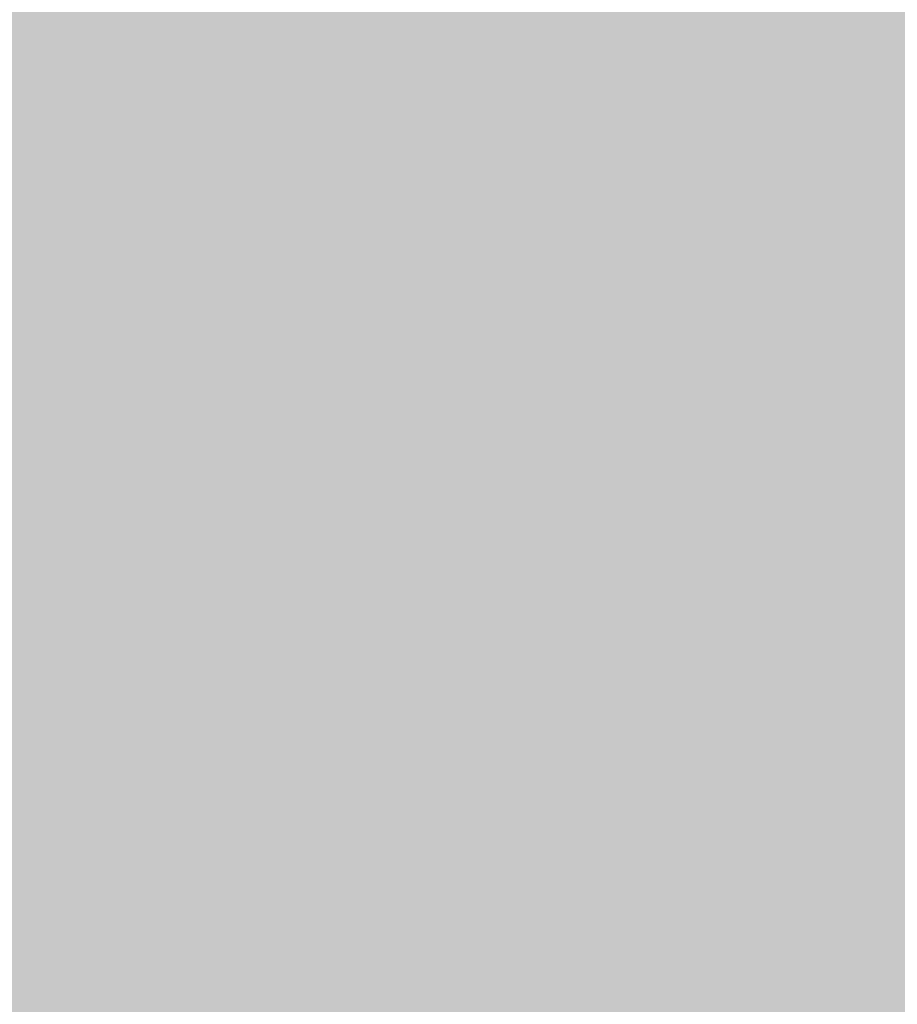
# Model space of a CAD drawing. Extents: x -0.191 to 0.217, y -0.417 to 0.417.
# Drawn here: x -0.072 to -0.065, y -0.377 to -0.368 of the extents above; entities that cross this region are included whole.
import ezdxf

# ---------------------------------------------------------------- set-up
doc = ezdxf.new("R2010")
doc.units = 0
doc.layers.add('BARCELONA_80_1', color=7, linetype='CONTINUOUS')
doc.layers.add('SZE_CIAN_1', color=7, linetype='CONTINUOUS')

msp = doc.modelspace()

# ---------------------------------------------------------------- linework, layer by layer
at = {"layer": 'BARCELONA_80_1'}
for points in [[(-0.0678, -0.3673, 0.2561), (-0.0678, -0.364, 0.2547), (-0.0685, -0.3678, 0.2561), (-0.0685, -0.3646, 0.2547)], [(-0.0691, -0.3682, 0.2779), (-0.0691, -0.3651, 0.277), (-0.0685, -0.3677, 0.2776), (-0.0685, -0.3645, 0.2767)], [(-0.0691, -0.3683, 0.2561), (-0.0685, -0.3678, 0.2561), (-0.0691, -0.3652, 0.2547), (-0.0685, -0.3646, 0.2547)], [(-0.0691, -0.3682, 0.2779), (-0.0697, -0.3686, 0.2781), (-0.0691, -0.3651, 0.277), (-0.0697, -0.3657, 0.2774)], [(-0.0643, -0.3651, 0.2761), (-0.0643, -0.3686, 0.2772), (-0.0648, -0.3653, 0.2763), (-0.0649, -0.3687, 0.2773)], [(-0.0642, -0.3651, 0.2561), (-0.0648, -0.3653, 0.2561), (-0.0643, -0.3687, 0.2573), (-0.0648, -0.3689, 0.2573)], [(-0.0691, -0.3683, 0.2561), (-0.0691, -0.3652, 0.2547), (-0.0697, -0.3687, 0.2561), (-0.0696, -0.3657, 0.2547)], [(-0.0654, -0.3655, 0.2764), (-0.0648, -0.3653, 0.2763), (-0.0654, -0.369, 0.2774), (-0.0649, -0.3687, 0.2773)], [(-0.0653, -0.3656, 0.2561), (-0.0653, -0.3691, 0.2573), (-0.0648, -0.3653, 0.2561), (-0.0648, -0.3689, 0.2573)], [(-0.0654, -0.3655, 0.2764), (-0.0654, -0.369, 0.2774), (-0.0659, -0.3659, 0.2766), (-0.066, -0.3692, 0.2776)], [(-0.0653, -0.3656, 0.2561), (-0.0659, -0.366, 0.2561), (-0.0653, -0.3691, 0.2573), (-0.0659, -0.3693, 0.2573)], [(-0.0702, -0.369, 0.2784), (-0.0702, -0.3661, 0.2776), (-0.0697, -0.3686, 0.2781), (-0.0697, -0.3657, 0.2774)], [(-0.0702, -0.369, 0.2561), (-0.0697, -0.3687, 0.2561), (-0.0702, -0.3661, 0.2547), (-0.0696, -0.3657, 0.2547)], [(-0.0666, -0.3663, 0.2768), (-0.0659, -0.3659, 0.2766), (-0.0666, -0.3695, 0.2778), (-0.066, -0.3692, 0.2776)], [(-0.0665, -0.3664, 0.2561), (-0.0666, -0.3696, 0.2573), (-0.0659, -0.366, 0.2561), (-0.0659, -0.3693, 0.2573)], [(-0.0702, -0.369, 0.2784), (-0.0706, -0.3693, 0.2786), (-0.0702, -0.3661, 0.2776), (-0.0706, -0.3665, 0.2779)], [(-0.0702, -0.369, 0.2561), (-0.0702, -0.3661, 0.2547), (-0.0706, -0.3693, 0.2561), (-0.0706, -0.3665, 0.2547)], [(-0.0666, -0.3663, 0.2768), (-0.0666, -0.3695, 0.2778), (-0.0672, -0.3668, 0.2771), (-0.0672, -0.3699, 0.278)], [(-0.0665, -0.3664, 0.2561), (-0.0672, -0.3668, 0.2561), (-0.0666, -0.3696, 0.2573), (-0.0672, -0.37, 0.2573)], [(-0.071, -0.3695, 0.2787), (-0.071, -0.3667, 0.2781), (-0.0706, -0.3693, 0.2786), (-0.0706, -0.3665, 0.2779)], [(-0.071, -0.3695, 0.2561), (-0.0706, -0.3693, 0.2561), (-0.071, -0.3668, 0.2547), (-0.0706, -0.3665, 0.2547)], [(-0.071, -0.3695, 0.2787), (-0.0713, -0.3696, 0.2789), (-0.071, -0.3667, 0.2781), (-0.0713, -0.3669, 0.2783)], [(-0.071, -0.3695, 0.2561), (-0.071, -0.3668, 0.2547), (-0.0713, -0.3697, 0.2561), (-0.0713, -0.367, 0.2547)], [(-0.0679, -0.3673, 0.2773), (-0.0672, -0.3668, 0.2771), (-0.0679, -0.3702, 0.2782), (-0.0672, -0.3699, 0.278)], [(-0.0678, -0.3673, 0.2561), (-0.0679, -0.3703, 0.2573), (-0.0672, -0.3668, 0.2561), (-0.0672, -0.37, 0.2573)], [(-0.0716, -0.3697, 0.279), (-0.0716, -0.367, 0.2784), (-0.0713, -0.3696, 0.2789), (-0.0713, -0.3669, 0.2783)], [(-0.0716, -0.3697, 0.279), (-0.0718, -0.3698, 0.2791), (-0.0716, -0.367, 0.2784), (-0.0718, -0.3671, 0.2786)], [(-0.0716, -0.3698, 0.2561), (-0.0713, -0.3697, 0.2561), (-0.0716, -0.3671, 0.2547), (-0.0713, -0.367, 0.2547)], [(-0.072, -0.3698, 0.2792), (-0.072, -0.3672, 0.2787), (-0.0718, -0.3698, 0.2791), (-0.0718, -0.3671, 0.2786)], [(-0.0716, -0.3698, 0.2561), (-0.0716, -0.3671, 0.2547), (-0.0718, -0.3698, 0.2561), (-0.0718, -0.3672, 0.2547)], [(-0.0724, -0.3698, 0.2793), (-0.0726, -0.3698, 0.2794), (-0.0724, -0.3672, 0.2789), (-0.0726, -0.3672, 0.279)], [(-0.0724, -0.3699, 0.2561), (-0.0724, -0.3672, 0.2547), (-0.0726, -0.3699, 0.2561), (-0.0725, -0.3672, 0.2547)], [(-0.0724, -0.3698, 0.2793), (-0.0724, -0.3672, 0.2789), (-0.0722, -0.3698, 0.2793), (-0.0722, -0.3672, 0.2788)], [(-0.0724, -0.3699, 0.2561), (-0.0722, -0.3699, 0.2561), (-0.0724, -0.3672, 0.2547), (-0.0722, -0.3672, 0.2547)], [(-0.072, -0.3698, 0.2792), (-0.0722, -0.3698, 0.2793), (-0.072, -0.3672, 0.2787), (-0.0722, -0.3672, 0.2788)], [(-0.072, -0.3699, 0.2561), (-0.072, -0.3672, 0.2547), (-0.0722, -0.3699, 0.2561), (-0.0722, -0.3672, 0.2547)], [(-0.072, -0.3699, 0.2561), (-0.0718, -0.3698, 0.2561), (-0.072, -0.3672, 0.2547), (-0.0718, -0.3672, 0.2547)], [(-0.0679, -0.3673, 0.2773), (-0.0679, -0.3702, 0.2782), (-0.0685, -0.3677, 0.2776), (-0.0685, -0.3706, 0.2784)], [(-0.0678, -0.3673, 0.2561), (-0.0685, -0.3678, 0.2561), (-0.0679, -0.3703, 0.2573), (-0.0685, -0.3707, 0.2573)], [(-0.0691, -0.3682, 0.2779), (-0.0685, -0.3677, 0.2776), (-0.0691, -0.3709, 0.2786), (-0.0685, -0.3706, 0.2784)], [(-0.0691, -0.3683, 0.2561), (-0.0691, -0.371, 0.2573), (-0.0685, -0.3678, 0.2561), (-0.0685, -0.3707, 0.2573)], [(-0.0691, -0.3682, 0.2779), (-0.0691, -0.3709, 0.2786), (-0.0697, -0.3686, 0.2781), (-0.0697, -0.3713, 0.2788)], [(-0.0691, -0.3683, 0.2561), (-0.0697, -0.3687, 0.2561), (-0.0691, -0.371, 0.2573), (-0.0697, -0.3714, 0.2573)], [(-0.0702, -0.369, 0.2784), (-0.0697, -0.3686, 0.2781), (-0.0702, -0.3715, 0.2789), (-0.0697, -0.3713, 0.2788)], [(-0.0644, -0.3717, 0.2781), (-0.0649, -0.3718, 0.2782), (-0.0643, -0.3686, 0.2772), (-0.0649, -0.3687, 0.2773)], [(-0.0702, -0.369, 0.2561), (-0.0702, -0.3716, 0.2573), (-0.0697, -0.3687, 0.2561), (-0.0697, -0.3714, 0.2573)], [(-0.0654, -0.372, 0.2783), (-0.0654, -0.369, 0.2774), (-0.0649, -0.3718, 0.2782), (-0.0649, -0.3687, 0.2773)], [(-0.0643, -0.3719, 0.2582), (-0.0643, -0.3687, 0.2573), (-0.0648, -0.372, 0.2582), (-0.0648, -0.3689, 0.2573)], [(-0.0654, -0.3722, 0.2582), (-0.0648, -0.372, 0.2582), (-0.0653, -0.3691, 0.2573), (-0.0648, -0.3689, 0.2573)], [(-0.0702, -0.369, 0.2784), (-0.0702, -0.3715, 0.2789), (-0.0706, -0.3693, 0.2786), (-0.0706, -0.3717, 0.2791)], [(-0.0702, -0.369, 0.2561), (-0.0706, -0.3693, 0.2561), (-0.0702, -0.3716, 0.2573), (-0.0706, -0.3718, 0.2573)], [(-0.0654, -0.372, 0.2783), (-0.066, -0.3722, 0.2784), (-0.0654, -0.369, 0.2774), (-0.066, -0.3692, 0.2776)], [(-0.0654, -0.3722, 0.2582), (-0.0653, -0.3691, 0.2573), (-0.0659, -0.3723, 0.2582), (-0.0659, -0.3693, 0.2573)], [(-0.0666, -0.3724, 0.2785), (-0.0666, -0.3695, 0.2778), (-0.066, -0.3722, 0.2784), (-0.066, -0.3692, 0.2776)], [(-0.071, -0.3695, 0.2787), (-0.0706, -0.3693, 0.2786), (-0.071, -0.3719, 0.2792), (-0.0706, -0.3717, 0.2791)], [(-0.071, -0.3695, 0.2561), (-0.071, -0.372, 0.2573), (-0.0706, -0.3693, 0.2561), (-0.0706, -0.3718, 0.2573)], [(-0.0666, -0.3726, 0.2582), (-0.0659, -0.3723, 0.2582), (-0.0666, -0.3696, 0.2573), (-0.0659, -0.3693, 0.2573)], [(-0.071, -0.3695, 0.2787), (-0.071, -0.3719, 0.2792), (-0.0713, -0.3696, 0.2789), (-0.0713, -0.372, 0.2793)], [(-0.071, -0.3695, 0.2561), (-0.0713, -0.3697, 0.2561), (-0.071, -0.372, 0.2573), (-0.0713, -0.3721, 0.2573)], [(-0.0666, -0.3724, 0.2785), (-0.0672, -0.3726, 0.2787), (-0.0666, -0.3695, 0.2778), (-0.0672, -0.3699, 0.278)], [(-0.0716, -0.3697, 0.279), (-0.0713, -0.3696, 0.2789), (-0.0716, -0.3721, 0.2794), (-0.0713, -0.372, 0.2793)], [(-0.0666, -0.3726, 0.2582), (-0.0666, -0.3696, 0.2573), (-0.0672, -0.3728, 0.2582), (-0.0672, -0.37, 0.2573)], [(-0.0716, -0.3697, 0.279), (-0.0716, -0.3721, 0.2794), (-0.0718, -0.3698, 0.2791), (-0.0718, -0.3721, 0.2795)], [(-0.0716, -0.3698, 0.2561), (-0.0716, -0.3722, 0.2573), (-0.0713, -0.3697, 0.2561), (-0.0713, -0.3721, 0.2573)], [(-0.0724, -0.3698, 0.2793), (-0.0724, -0.3721, 0.2797), (-0.0726, -0.3698, 0.2794), (-0.0726, -0.3721, 0.2798)], [(-0.0724, -0.3698, 0.2793), (-0.0722, -0.3698, 0.2793), (-0.0724, -0.3721, 0.2797), (-0.0722, -0.3721, 0.2796)], [(-0.072, -0.3698, 0.2792), (-0.072, -0.3721, 0.2796), (-0.0722, -0.3698, 0.2793), (-0.0722, -0.3721, 0.2796)], [(-0.072, -0.3698, 0.2792), (-0.0718, -0.3698, 0.2791), (-0.072, -0.3721, 0.2796), (-0.0718, -0.3721, 0.2795)], [(-0.072, -0.3699, 0.2561), (-0.072, -0.3722, 0.2573), (-0.0718, -0.3698, 0.2561), (-0.0718, -0.3722, 0.2573)], [(-0.0716, -0.3698, 0.2561), (-0.0718, -0.3698, 0.2561), (-0.0716, -0.3722, 0.2573), (-0.0718, -0.3722, 0.2573)], [(-0.0724, -0.3699, 0.2561), (-0.0726, -0.3699, 0.2561), (-0.0724, -0.3722, 0.2573), (-0.0726, -0.3722, 0.2573)], [(-0.0724, -0.3699, 0.2561), (-0.0724, -0.3722, 0.2573), (-0.0722, -0.3699, 0.2561), (-0.0722, -0.3722, 0.2573)], [(-0.072, -0.3699, 0.2561), (-0.0722, -0.3699, 0.2561), (-0.072, -0.3722, 0.2573), (-0.0722, -0.3722, 0.2573)], [(-0.0679, -0.3729, 0.2788), (-0.0679, -0.3702, 0.2782), (-0.0672, -0.3726, 0.2787), (-0.0672, -0.3699, 0.278)], [(-0.0679, -0.373, 0.2582), (-0.0672, -0.3728, 0.2582), (-0.0679, -0.3703, 0.2573), (-0.0672, -0.37, 0.2573)], [(-0.0679, -0.3729, 0.2788), (-0.0685, -0.3731, 0.279), (-0.0679, -0.3702, 0.2782), (-0.0685, -0.3706, 0.2784)], [(-0.0679, -0.373, 0.2582), (-0.0679, -0.3703, 0.2573), (-0.0685, -0.3733, 0.2582), (-0.0685, -0.3707, 0.2573)], [(-0.0691, -0.3734, 0.2791), (-0.0691, -0.3709, 0.2786), (-0.0685, -0.3731, 0.279), (-0.0685, -0.3706, 0.2784)], [(-0.0691, -0.3735, 0.2582), (-0.0685, -0.3733, 0.2582), (-0.0691, -0.371, 0.2573), (-0.0685, -0.3707, 0.2573)], [(-0.0691, -0.3734, 0.2791), (-0.0697, -0.3736, 0.2793), (-0.0691, -0.3709, 0.2786), (-0.0697, -0.3713, 0.2788)], [(-0.0691, -0.3735, 0.2582), (-0.0691, -0.371, 0.2573), (-0.0697, -0.3738, 0.2582), (-0.0697, -0.3714, 0.2573)], [(-0.0702, -0.3738, 0.2794), (-0.0702, -0.3715, 0.2789), (-0.0697, -0.3736, 0.2793), (-0.0697, -0.3713, 0.2788)], [(-0.0702, -0.3739, 0.2582), (-0.0697, -0.3738, 0.2582), (-0.0702, -0.3716, 0.2573), (-0.0697, -0.3714, 0.2573)], [(-0.0702, -0.3738, 0.2794), (-0.0706, -0.3739, 0.2795), (-0.0702, -0.3715, 0.2789), (-0.0706, -0.3717, 0.2791)], [(-0.0702, -0.3739, 0.2582), (-0.0702, -0.3716, 0.2573), (-0.0706, -0.3741, 0.2582), (-0.0706, -0.3718, 0.2573)], [(-0.071, -0.374, 0.2796), (-0.071, -0.3719, 0.2792), (-0.0706, -0.3739, 0.2795), (-0.0706, -0.3717, 0.2791)], [(-0.0644, -0.3717, 0.2781), (-0.0644, -0.3745, 0.2788), (-0.0649, -0.3718, 0.2782), (-0.0649, -0.3746, 0.2789)], [(-0.071, -0.3742, 0.2582), (-0.0706, -0.3741, 0.2582), (-0.071, -0.372, 0.2573), (-0.0706, -0.3718, 0.2573)], [(-0.0654, -0.372, 0.2783), (-0.0649, -0.3718, 0.2782), (-0.0654, -0.3747, 0.279), (-0.0649, -0.3746, 0.2789)], [(-0.071, -0.374, 0.2796), (-0.0713, -0.3741, 0.2797), (-0.071, -0.3719, 0.2792), (-0.0713, -0.372, 0.2793)], [(-0.0643, -0.3719, 0.2582), (-0.0648, -0.372, 0.2582), (-0.0643, -0.3747, 0.2589), (-0.0649, -0.3748, 0.2589)], [(-0.0716, -0.3742, 0.2798), (-0.0716, -0.3721, 0.2794), (-0.0713, -0.3741, 0.2797), (-0.0713, -0.372, 0.2793)], [(-0.071, -0.3742, 0.2582), (-0.071, -0.372, 0.2573), (-0.0713, -0.3743, 0.2582), (-0.0713, -0.3721, 0.2573)], [(-0.0654, -0.372, 0.2783), (-0.0654, -0.3747, 0.279), (-0.066, -0.3722, 0.2784), (-0.066, -0.3748, 0.279)], [(-0.0654, -0.3722, 0.2582), (-0.0654, -0.3749, 0.2589), (-0.0648, -0.372, 0.2582), (-0.0649, -0.3748, 0.2589)], [(-0.0724, -0.3742, 0.28), (-0.0726, -0.3742, 0.28), (-0.0724, -0.3721, 0.2797), (-0.0726, -0.3721, 0.2798)], [(-0.0724, -0.3742, 0.28), (-0.0724, -0.3721, 0.2797), (-0.0722, -0.3742, 0.28), (-0.0722, -0.3721, 0.2796)], [(-0.072, -0.3742, 0.2799), (-0.0722, -0.3742, 0.28), (-0.072, -0.3721, 0.2796), (-0.0722, -0.3721, 0.2796)], [(-0.072, -0.3742, 0.2799), (-0.072, -0.3721, 0.2796), (-0.0718, -0.3742, 0.2799), (-0.0718, -0.3721, 0.2795)], [(-0.0716, -0.3742, 0.2798), (-0.0718, -0.3742, 0.2799), (-0.0716, -0.3721, 0.2794), (-0.0718, -0.3721, 0.2795)], [(-0.0716, -0.3743, 0.2582), (-0.0713, -0.3743, 0.2582), (-0.0716, -0.3722, 0.2573), (-0.0713, -0.3721, 0.2573)], [(-0.0724, -0.3744, 0.2582), (-0.0724, -0.3722, 0.2573), (-0.0726, -0.3744, 0.2582), (-0.0726, -0.3722, 0.2573)], [(-0.0724, -0.3744, 0.2582), (-0.0722, -0.3744, 0.2582), (-0.0724, -0.3722, 0.2573), (-0.0722, -0.3722, 0.2573)], [(-0.072, -0.3744, 0.2582), (-0.072, -0.3722, 0.2573), (-0.0722, -0.3744, 0.2582), (-0.0722, -0.3722, 0.2573)], [(-0.072, -0.3744, 0.2582), (-0.0718, -0.3744, 0.2582), (-0.072, -0.3722, 0.2573), (-0.0718, -0.3722, 0.2573)], [(-0.0716, -0.3743, 0.2582), (-0.0716, -0.3722, 0.2573), (-0.0718, -0.3744, 0.2582), (-0.0718, -0.3722, 0.2573)], [(-0.0666, -0.3724, 0.2785), (-0.066, -0.3722, 0.2784), (-0.0666, -0.375, 0.2791), (-0.066, -0.3748, 0.279)], [(-0.0654, -0.3722, 0.2582), (-0.0659, -0.3723, 0.2582), (-0.0654, -0.3749, 0.2589), (-0.066, -0.375, 0.2589)], [(-0.0666, -0.3726, 0.2582), (-0.0666, -0.3752, 0.2589), (-0.0659, -0.3723, 0.2582), (-0.066, -0.375, 0.2589)], [(-0.0666, -0.3724, 0.2785), (-0.0666, -0.375, 0.2791), (-0.0672, -0.3726, 0.2787), (-0.0672, -0.3751, 0.2793)], [(-0.0679, -0.3729, 0.2788), (-0.0672, -0.3726, 0.2787), (-0.0679, -0.3753, 0.2794), (-0.0672, -0.3751, 0.2793)], [(-0.0666, -0.3726, 0.2582), (-0.0672, -0.3728, 0.2582), (-0.0666, -0.3752, 0.2589), (-0.0672, -0.3753, 0.2589)], [(-0.0679, -0.373, 0.2582), (-0.0679, -0.3755, 0.2589), (-0.0672, -0.3728, 0.2582), (-0.0672, -0.3753, 0.2589)], [(-0.0679, -0.3729, 0.2788), (-0.0679, -0.3753, 0.2794), (-0.0685, -0.3731, 0.279), (-0.0685, -0.3754, 0.2795)], [(-0.0679, -0.373, 0.2582), (-0.0685, -0.3733, 0.2582), (-0.0679, -0.3755, 0.2589), (-0.0685, -0.3757, 0.2589)], [(-0.0691, -0.3734, 0.2791), (-0.0685, -0.3731, 0.279), (-0.0691, -0.3756, 0.2796), (-0.0685, -0.3754, 0.2795)], [(-0.0691, -0.3735, 0.2582), (-0.0691, -0.3758, 0.2589), (-0.0685, -0.3733, 0.2582), (-0.0685, -0.3757, 0.2589)], [(-0.0691, -0.3734, 0.2791), (-0.0691, -0.3756, 0.2796), (-0.0697, -0.3736, 0.2793), (-0.0697, -0.3758, 0.2797)], [(-0.0691, -0.3735, 0.2582), (-0.0697, -0.3738, 0.2582), (-0.0691, -0.3758, 0.2589), (-0.0697, -0.376, 0.2589)], [(-0.0702, -0.3738, 0.2794), (-0.0697, -0.3736, 0.2793), (-0.0702, -0.3759, 0.2798), (-0.0697, -0.3758, 0.2797)], [(-0.0702, -0.3738, 0.2794), (-0.0702, -0.3759, 0.2798), (-0.0706, -0.3739, 0.2795), (-0.0706, -0.376, 0.2799)], [(-0.0702, -0.3739, 0.2582), (-0.0702, -0.3761, 0.2589), (-0.0697, -0.3738, 0.2582), (-0.0697, -0.376, 0.2589)], [(-0.071, -0.374, 0.2796), (-0.0706, -0.3739, 0.2795), (-0.071, -0.376, 0.28), (-0.0706, -0.376, 0.2799)], [(-0.0702, -0.3739, 0.2582), (-0.0706, -0.3741, 0.2582), (-0.0702, -0.3761, 0.2589), (-0.0706, -0.3762, 0.2589)], [(-0.071, -0.374, 0.2796), (-0.071, -0.376, 0.28), (-0.0713, -0.3741, 0.2797), (-0.0713, -0.3761, 0.28)], [(-0.0716, -0.3742, 0.2798), (-0.0713, -0.3741, 0.2797), (-0.0716, -0.3761, 0.2801), (-0.0713, -0.3761, 0.28)], [(-0.071, -0.3742, 0.2582), (-0.071, -0.3763, 0.2589), (-0.0706, -0.3741, 0.2582), (-0.0706, -0.3762, 0.2589)], [(-0.0724, -0.3742, 0.28), (-0.0724, -0.3762, 0.2802), (-0.0726, -0.3742, 0.28), (-0.0726, -0.3762, 0.2803)], [(-0.0724, -0.3742, 0.28), (-0.0722, -0.3742, 0.28), (-0.0724, -0.3762, 0.2802), (-0.0722, -0.3762, 0.2802)], [(-0.072, -0.3742, 0.2799), (-0.072, -0.3762, 0.2802), (-0.0722, -0.3742, 0.28), (-0.0722, -0.3762, 0.2802)], [(-0.072, -0.3742, 0.2799), (-0.0718, -0.3742, 0.2799), (-0.072, -0.3762, 0.2802), (-0.0718, -0.3762, 0.2801)], [(-0.0716, -0.3742, 0.2798), (-0.0716, -0.3761, 0.2801), (-0.0718, -0.3742, 0.2799), (-0.0718, -0.3762, 0.2801)], [(-0.071, -0.3742, 0.2582), (-0.0713, -0.3743, 0.2582), (-0.071, -0.3763, 0.2589), (-0.0713, -0.3763, 0.2589)], [(-0.0716, -0.3743, 0.2582), (-0.0718, -0.3744, 0.2582), (-0.0716, -0.3764, 0.2589), (-0.0718, -0.3764, 0.2589)], [(-0.0716, -0.3743, 0.2582), (-0.0716, -0.3764, 0.2589), (-0.0713, -0.3743, 0.2582), (-0.0713, -0.3763, 0.2589)], [(-0.0724, -0.3744, 0.2582), (-0.0726, -0.3744, 0.2582), (-0.0724, -0.3764, 0.2589), (-0.0726, -0.3764, 0.2589)], [(-0.0724, -0.3744, 0.2582), (-0.0724, -0.3764, 0.2589), (-0.0722, -0.3744, 0.2582), (-0.0722, -0.3764, 0.2589)], [(-0.072, -0.3744, 0.2582), (-0.0722, -0.3744, 0.2582), (-0.072, -0.3764, 0.2589), (-0.0722, -0.3764, 0.2589)], [(-0.072, -0.3744, 0.2582), (-0.072, -0.3764, 0.2589), (-0.0718, -0.3744, 0.2582), (-0.0718, -0.3764, 0.2589)], [(-0.0644, -0.377, 0.2794), (-0.0649, -0.377, 0.2794), (-0.0644, -0.3745, 0.2788), (-0.0649, -0.3746, 0.2789)], [(-0.0654, -0.3771, 0.2795), (-0.0654, -0.3747, 0.279), (-0.0649, -0.377, 0.2794), (-0.0649, -0.3746, 0.2789)], [(-0.0654, -0.3771, 0.2795), (-0.066, -0.3771, 0.2796), (-0.0654, -0.3747, 0.279), (-0.066, -0.3748, 0.279)], [(-0.0644, -0.3772, 0.2595), (-0.0643, -0.3747, 0.2589), (-0.0649, -0.3773, 0.2595), (-0.0649, -0.3748, 0.2589)], [(-0.0666, -0.3772, 0.2796), (-0.0666, -0.375, 0.2791), (-0.066, -0.3771, 0.2796), (-0.066, -0.3748, 0.279)], [(-0.0654, -0.3773, 0.2595), (-0.0649, -0.3773, 0.2595), (-0.0654, -0.3749, 0.2589), (-0.0649, -0.3748, 0.2589)], [(-0.0654, -0.3773, 0.2595), (-0.0654, -0.3749, 0.2589), (-0.066, -0.3774, 0.2595), (-0.066, -0.375, 0.2589)], [(-0.0666, -0.3772, 0.2796), (-0.0672, -0.3773, 0.2797), (-0.0666, -0.375, 0.2791), (-0.0672, -0.3751, 0.2793)], [(-0.0666, -0.3775, 0.2595), (-0.066, -0.3774, 0.2595), (-0.0666, -0.3752, 0.2589), (-0.066, -0.375, 0.2589)], [(-0.0679, -0.3774, 0.2798), (-0.0679, -0.3753, 0.2794), (-0.0672, -0.3773, 0.2797), (-0.0672, -0.3751, 0.2793)], [(-0.0666, -0.3775, 0.2595), (-0.0666, -0.3752, 0.2589), (-0.0672, -0.3776, 0.2595), (-0.0672, -0.3753, 0.2589)], [(-0.0679, -0.3774, 0.2798), (-0.0685, -0.3775, 0.2799), (-0.0679, -0.3753, 0.2794), (-0.0685, -0.3754, 0.2795)], [(-0.0679, -0.3777, 0.2595), (-0.0672, -0.3776, 0.2595), (-0.0679, -0.3755, 0.2589), (-0.0672, -0.3753, 0.2589)], [(-0.0691, -0.3776, 0.28), (-0.0691, -0.3756, 0.2796), (-0.0685, -0.3775, 0.2799), (-0.0685, -0.3754, 0.2795)], [(-0.0679, -0.3777, 0.2595), (-0.0679, -0.3755, 0.2589), (-0.0685, -0.3778, 0.2595), (-0.0685, -0.3757, 0.2589)], [(-0.0691, -0.3776, 0.28), (-0.0697, -0.3777, 0.2801), (-0.0691, -0.3756, 0.2796), (-0.0697, -0.3758, 0.2797)], [(-0.0691, -0.3779, 0.2595), (-0.0685, -0.3778, 0.2595), (-0.0691, -0.3758, 0.2589), (-0.0685, -0.3757, 0.2589)], [(-0.0702, -0.3778, 0.2801), (-0.0702, -0.3759, 0.2798), (-0.0697, -0.3777, 0.2801), (-0.0697, -0.3758, 0.2797)], [(-0.0691, -0.3779, 0.2595), (-0.0691, -0.3758, 0.2589), (-0.0697, -0.378, 0.2595), (-0.0697, -0.376, 0.2589)], [(-0.0702, -0.3778, 0.2801), (-0.0706, -0.3779, 0.2802), (-0.0702, -0.3759, 0.2798), (-0.0706, -0.376, 0.2799)], [(-0.071, -0.3779, 0.2802), (-0.0713, -0.3779, 0.2803), (-0.071, -0.376, 0.28), (-0.0713, -0.3761, 0.28)], [(-0.071, -0.3779, 0.2802), (-0.071, -0.376, 0.28), (-0.0706, -0.3779, 0.2802), (-0.0706, -0.376, 0.2799)], [(-0.0702, -0.3781, 0.2595), (-0.0697, -0.378, 0.2595), (-0.0702, -0.3761, 0.2589), (-0.0697, -0.376, 0.2589)], [(-0.0716, -0.378, 0.2803), (-0.0718, -0.378, 0.2804), (-0.0716, -0.3761, 0.2801), (-0.0718, -0.3762, 0.2801)], [(-0.0716, -0.378, 0.2803), (-0.0716, -0.3761, 0.2801), (-0.0713, -0.3779, 0.2803), (-0.0713, -0.3761, 0.28)], [(-0.0702, -0.3781, 0.2595), (-0.0702, -0.3761, 0.2589), (-0.0706, -0.3782, 0.2595), (-0.0706, -0.3762, 0.2589)], [(-0.0724, -0.378, 0.2804), (-0.0726, -0.378, 0.2805), (-0.0724, -0.3762, 0.2802), (-0.0726, -0.3762, 0.2803)], [(-0.0724, -0.378, 0.2804), (-0.0724, -0.3762, 0.2802), (-0.0722, -0.378, 0.2804), (-0.0722, -0.3762, 0.2802)], [(-0.072, -0.378, 0.2804), (-0.0722, -0.378, 0.2804), (-0.072, -0.3762, 0.2802), (-0.0722, -0.3762, 0.2802)], [(-0.072, -0.378, 0.2804), (-0.072, -0.3762, 0.2802), (-0.0718, -0.378, 0.2804), (-0.0718, -0.3762, 0.2801)], [(-0.071, -0.3782, 0.2595), (-0.0706, -0.3782, 0.2595), (-0.071, -0.3763, 0.2589), (-0.0706, -0.3762, 0.2589)], [(-0.0716, -0.3783, 0.2595), (-0.0713, -0.3782, 0.2595), (-0.0716, -0.3764, 0.2589), (-0.0713, -0.3763, 0.2589)], [(-0.071, -0.3782, 0.2595), (-0.071, -0.3763, 0.2589), (-0.0713, -0.3782, 0.2595), (-0.0713, -0.3763, 0.2589)], [(-0.0724, -0.3783, 0.2595), (-0.0724, -0.3764, 0.2589), (-0.0726, -0.3783, 0.2595), (-0.0726, -0.3764, 0.2589)], [(-0.0724, -0.3783, 0.2595), (-0.0722, -0.3783, 0.2595), (-0.0724, -0.3764, 0.2589), (-0.0722, -0.3764, 0.2589)], [(-0.072, -0.3783, 0.2595), (-0.072, -0.3764, 0.2589), (-0.0722, -0.3783, 0.2595), (-0.0722, -0.3764, 0.2589)], [(-0.072, -0.3783, 0.2595), (-0.0718, -0.3783, 0.2595), (-0.072, -0.3764, 0.2589), (-0.0718, -0.3764, 0.2589)], [(-0.0716, -0.3783, 0.2595), (-0.0716, -0.3764, 0.2589), (-0.0718, -0.3783, 0.2595), (-0.0718, -0.3764, 0.2589)]]:
    msp.add_solid(points, dxfattribs=at)
at = {"layer": 'SZE_CIAN_1'}
for points in [[(-0.1901, -0.3831, -0.226), (-0.1901, 0.3831, -0.226), (0.1901, -0.3831, -0.226), (0.1901, 0.3831, -0.226)], [(-0.1901, -0.3831, -0.242), (0.1901, -0.3831, -0.242), (-0.1901, 0.3831, -0.242), (0.1901, 0.3831, -0.242)]]:
    msp.add_solid(points, dxfattribs=at)

doc.saveas('drawing.dxf')
